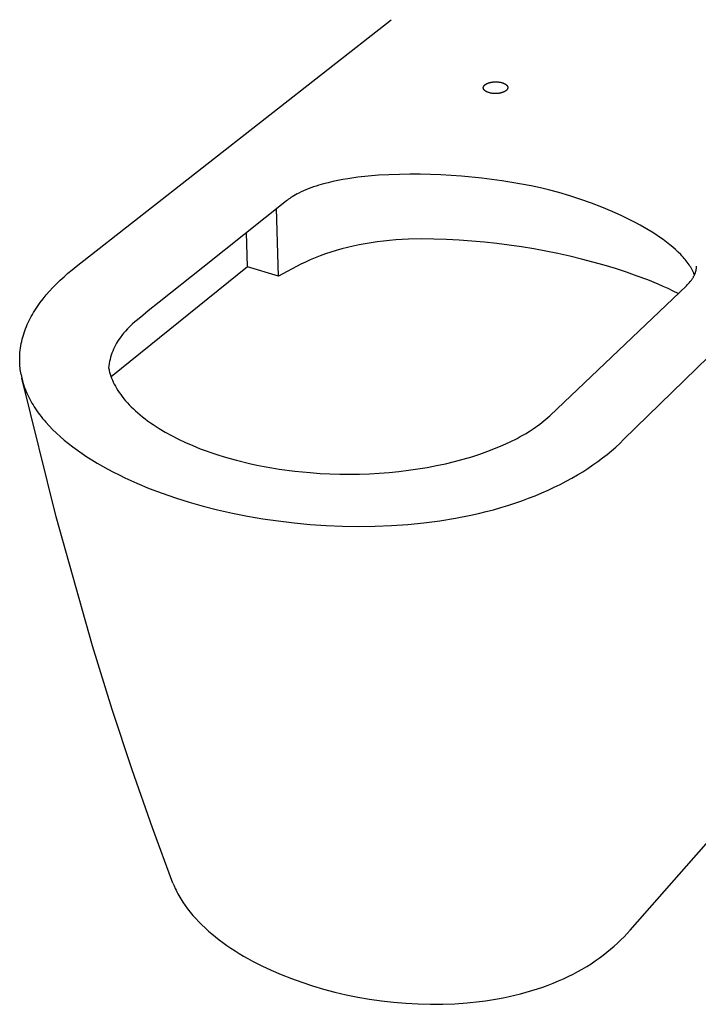
# Model space of a CAD drawing. Units: millimetres. Extents: x -657 to 657, y -880 to 880.
# Drawn here: x -604 to -203, y -880 to -299 of the extents above; entities that cross this region are included whole.
import ezdxf

# ---------------------------------------------------------------- set-up
doc = ezdxf.new("R2010")
doc.units = ezdxf.units.MM
doc.layers.add('Default', color=7, linetype='Continuous', true_color=0x000000)

msp = doc.modelspace()

# ---------------------------------------------------------------- linework, layer by layer
at = {"layer": 'Default', "color": 7, "true_color": 0xffffff}
for p, q in [((-570.78, -444.63), (-384.81, -298.88)), ((-570.78, -444.63), (-384.81, -298.88)), ((-247.45, -546.9), (-80.82, -383.85)), ((-575.68, -448.65), (-573.26, -446.63)), ((-575.68, -448.65), (-573.26, -446.63)), ((-573.26, -446.63), (-570.78, -444.63)), ((-573.26, -446.63), (-570.78, -444.63)), ((-582.47, -454.91), (-580.29, -452.8)), ((-582.47, -454.91), (-580.29, -452.8)), ((-580.29, -452.8), (-578.02, -450.71)), ((-580.29, -452.8), (-578.02, -450.71)), ((-578.02, -450.71), (-575.68, -448.65)), ((-578.02, -450.71), (-575.68, -448.65)), ((-588.52, -461.44), (-586.59, -459.23)), ((-588.52, -461.44), (-586.59, -459.23)), ((-586.59, -459.23), (-584.58, -457.06)), ((-586.59, -459.23), (-584.58, -457.06)), ((-584.58, -457.06), (-582.47, -454.91)), ((-584.58, -457.06), (-582.47, -454.91)), ((-592.08, -465.95), (-590.35, -463.68)), ((-592.08, -465.95), (-590.35, -463.68)), ((-590.35, -463.68), (-588.52, -461.44)), ((-590.35, -463.68), (-588.52, -461.44)), ((-595.97, -471.75), (-595.25, -470.58)), ((-595.97, -471.75), (-595.25, -470.58)), ((-595.25, -470.58), (-594.49, -469.41)), ((-595.25, -470.58), (-594.49, -469.41)), ((-594.49, -469.41), (-593.72, -468.25)), ((-594.49, -469.41), (-593.72, -468.25)), ((-593.72, -468.25), (-592.91, -467.09)), ((-593.72, -468.25), (-592.91, -467.09)), ((-592.91, -467.09), (-592.08, -465.95)), ((-592.91, -467.09), (-592.08, -465.95)), ((-599.17, -477.73), (-598.59, -476.52)), ((-599.17, -477.73), (-598.59, -476.52)), ((-598.59, -476.52), (-597.98, -475.32)), ((-598.59, -476.52), (-597.98, -475.32)), ((-597.98, -475.32), (-597.34, -474.12)), ((-597.98, -475.32), (-597.34, -474.12)), ((-597.34, -474.12), (-596.67, -472.93)), ((-597.34, -474.12), (-596.67, -472.93)), ((-596.67, -472.93), (-595.97, -471.75)), ((-596.67, -472.93), (-595.97, -471.75)), ((-601.63, -483.88), (-601.2, -482.64)), ((-601.63, -483.88), (-601.2, -482.64)), ((-601.2, -482.64), (-600.73, -481.4)), ((-601.2, -482.64), (-600.73, -481.4)), ((-600.73, -481.4), (-600.24, -480.17)), ((-600.73, -481.4), (-600.24, -480.17)), ((-600.24, -480.17), (-599.72, -478.95)), ((-600.24, -480.17), (-599.72, -478.95)), ((-599.72, -478.95), (-599.17, -477.73)), ((-599.72, -478.95), (-599.17, -477.73)), ((-603.02, -488.94), (-602.72, -487.66)), ((-603.02, -488.94), (-602.72, -487.66)), ((-602.72, -487.66), (-602.39, -486.4)), ((-602.72, -487.66), (-602.39, -486.4)), ((-602.39, -486.4), (-602.02, -485.14)), ((-602.39, -486.4), (-602.02, -485.14)), ((-602.02, -485.14), (-601.63, -483.88)), ((-602.02, -485.14), (-601.63, -483.88)), ((-604.02, -495.41), (-603.89, -494.1)), ((-604.02, -495.41), (-603.89, -494.1)), ((-603.89, -494.1), (-603.73, -492.8)), ((-603.89, -494.1), (-603.73, -492.8)), ((-603.73, -492.8), (-603.53, -491.51)), ((-603.73, -492.8), (-603.53, -491.51)), ((-603.53, -491.51), (-603.29, -490.22)), ((-603.53, -491.51), (-603.29, -490.22)), ((-603.29, -490.22), (-603.02, -488.94)), ((-603.29, -490.22), (-603.02, -488.94)), ((-604.2, -499.36), (-604.18, -498.04)), ((-604.2, -499.36), (-604.18, -498.04)), ((-604.19, -500.69), (-604.2, -499.36)), ((-604.19, -500.69), (-604.2, -499.36)), ((-604.18, -498.04), (-604.12, -496.72)), ((-604.18, -498.04), (-604.12, -496.72)), ((-604.12, -496.72), (-604.02, -495.41)), ((-604.12, -496.72), (-604.02, -495.41)), ((-604.16, -501.65), (-604.19, -500.69)), ((-604.16, -501.65), (-604.19, -500.69)), ((-604.1, -502.62), (-604.16, -501.65)), ((-604.1, -502.62), (-604.16, -501.65)), ((-604.03, -503.59), (-604.1, -502.62)), ((-604.03, -503.59), (-604.1, -502.62)), ((-603.94, -504.56), (-604.03, -503.59)), ((-603.94, -504.56), (-604.03, -503.59)), ((-603.83, -505.54), (-603.94, -504.56)), ((-603.83, -505.54), (-603.94, -504.56)), ((-603.7, -506.51), (-603.83, -505.54)), ((-603.7, -506.51), (-603.83, -505.54)), ((-603.55, -507.5), (-603.7, -506.51)), ((-603.55, -507.5), (-603.7, -506.51)), ((-603.38, -508.48), (-603.55, -507.5)), ((-603.38, -508.48), (-603.55, -507.5)), ((-603.38, -508.48), (-602.94, -510.65)), ((-603.38, -508.48), (-602.94, -510.65)), ((-582.69, -592.53), (-602.94, -510.65)), ((-582.69, -592.53), (-602.94, -510.65)), ((-561.23, -668.79), (-582.69, -592.53)), ((-561.23, -668.79), (-582.69, -592.53)), ((-243.62, -836.7), (-64.76, -633.02)), ((-243.62, -836.7), (-64.76, -633.02)), ((-549.61, -706.25), (-561.23, -668.79)), ((-549.61, -706.25), (-561.23, -668.79)), ((-537.79, -742.02), (-549.61, -706.25)), ((-537.79, -742.02), (-549.61, -706.25)), ((-525.79, -776.19), (-537.79, -742.02)), ((-525.79, -776.19), (-537.79, -742.02)), ((-513.66, -808.83), (-525.79, -776.19)), ((-513.66, -808.83), (-525.79, -776.19)), ((-513.66, -808.83), (-513.02, -810.44)), ((-513.66, -808.83), (-513.02, -810.44)), ((-513.02, -810.44), (-512.31, -812.05)), ((-513.02, -810.44), (-512.31, -812.05)), ((-512.31, -812.05), (-511.83, -813.08)), ((-512.31, -812.05), (-511.83, -813.08)), ((-511.83, -813.08), (-511.32, -814.1)), ((-511.83, -813.08), (-511.32, -814.1)), ((-511.32, -814.1), (-510.79, -815.13)), ((-511.32, -814.1), (-510.79, -815.13)), ((-510.79, -815.13), (-510.24, -816.14)), ((-510.79, -815.13), (-510.24, -816.14)), ((-510.24, -816.14), (-509.66, -817.16)), ((-510.24, -816.14), (-509.66, -817.16)), ((-509.66, -817.16), (-509.06, -818.16)), ((-509.66, -817.16), (-509.06, -818.16)), ((-509.06, -818.16), (-508.44, -819.17)), ((-509.06, -818.16), (-508.44, -819.17)), ((-508.44, -819.17), (-507.8, -820.17)), ((-508.44, -819.17), (-507.8, -820.17)), ((-507.8, -820.17), (-506.45, -822.15)), ((-507.8, -820.17), (-506.45, -822.15)), ((-506.45, -822.15), (-505.01, -824.11)), ((-506.45, -822.15), (-505.01, -824.11)), ((-505.01, -824.11), (-503.49, -826.05)), ((-505.01, -824.11), (-503.49, -826.05)), ((-503.49, -826.05), (-501.89, -827.97)), ((-503.49, -826.05), (-501.89, -827.97)), ((-501.89, -827.97), (-500.21, -829.86)), ((-501.89, -827.97), (-500.21, -829.86)), ((-500.21, -829.86), (-498.45, -831.72)), ((-500.21, -829.86), (-498.45, -831.72)), ((-498.45, -831.72), (-496.62, -833.57)), ((-498.45, -831.72), (-496.62, -833.57)), ((-496.62, -833.57), (-494.71, -835.38)), ((-496.62, -833.57), (-494.71, -835.38)), ((-494.71, -835.38), (-492.73, -837.17)), ((-494.71, -835.38), (-492.73, -837.17)), ((-492.73, -837.17), (-490.68, -838.93)), ((-492.73, -837.17), (-490.68, -838.93)), ((-245.36, -838.63), (-243.62, -836.7)), ((-245.36, -838.63), (-243.62, -836.7)), ((-490.68, -838.93), (-488.56, -840.66)), ((-490.68, -838.93), (-488.56, -840.66)), ((-488.56, -840.66), (-486.38, -842.36)), ((-488.56, -840.66), (-486.38, -842.36)), ((-486.38, -842.36), (-484.13, -844.04)), ((-486.38, -842.36), (-484.13, -844.04)), ((-251.01, -844.29), (-249.05, -842.43)), ((-251.01, -844.29), (-249.05, -842.43)), ((-249.05, -842.43), (-247.17, -840.54)), ((-249.05, -842.43), (-247.17, -840.54)), ((-247.17, -840.54), (-245.36, -838.63)), ((-247.17, -840.54), (-245.36, -838.63)), ((-484.13, -844.04), (-481.81, -845.68)), ((-484.13, -844.04), (-481.81, -845.68)), ((-481.81, -845.68), (-479.44, -847.29)), ((-481.81, -845.68), (-479.44, -847.29)), ((-479.44, -847.29), (-477.01, -848.87)), ((-479.44, -847.29), (-477.01, -848.87)), ((-477.01, -848.87), (-474.52, -850.42)), ((-477.01, -848.87), (-474.52, -850.42)), ((-257.3, -849.71), (-255.13, -847.93)), ((-257.3, -849.71), (-255.13, -847.93)), ((-255.13, -847.93), (-253.03, -846.12)), ((-255.13, -847.93), (-253.03, -846.12)), ((-253.03, -846.12), (-251.01, -844.29)), ((-253.03, -846.12), (-251.01, -844.29)), ((-474.52, -850.42), (-471.97, -851.94)), ((-474.52, -850.42), (-471.97, -851.94)), ((-471.97, -851.94), (-469.37, -853.43)), ((-471.97, -851.94), (-469.37, -853.43)), ((-469.37, -853.43), (-466.71, -854.88)), ((-469.37, -853.43), (-466.71, -854.88)), ((-466.71, -854.88), (-461.25, -857.68)), ((-466.71, -854.88), (-461.25, -857.68)), ((-266.74, -856.48), (-264.27, -854.84)), ((-266.74, -856.48), (-264.27, -854.84)), ((-264.27, -854.84), (-261.87, -853.17)), ((-264.27, -854.84), (-261.87, -853.17)), ((-261.87, -853.17), (-259.55, -851.46)), ((-261.87, -853.17), (-259.55, -851.46)), ((-259.55, -851.46), (-257.3, -849.71)), ((-259.55, -851.46), (-257.3, -849.71)), ((-461.25, -857.68), (-455.58, -860.35)), ((-461.25, -857.68), (-455.58, -860.35)), ((-455.58, -860.35), (-449.73, -862.88)), ((-455.58, -860.35), (-449.73, -862.88)), ((-274.58, -861.13), (-271.89, -859.62)), ((-274.58, -861.13), (-271.89, -859.62)), ((-271.89, -859.62), (-269.28, -858.07)), ((-271.89, -859.62), (-269.28, -858.07)), ((-269.28, -858.07), (-266.74, -856.48)), ((-269.28, -858.07), (-266.74, -856.48)), ((-449.73, -862.88), (-443.71, -865.25)), ((-449.73, -862.88), (-443.71, -865.25)), ((-443.71, -865.25), (-437.52, -867.48)), ((-443.71, -865.25), (-437.52, -867.48)), ((-286, -866.68), (-283.04, -865.37)), ((-286, -866.68), (-283.04, -865.37)), ((-283.04, -865.37), (-280.15, -864.01)), ((-283.04, -865.37), (-280.15, -864.01)), ((-280.15, -864.01), (-277.33, -862.59)), ((-280.15, -864.01), (-277.33, -862.59)), ((-277.33, -862.59), (-274.58, -861.13)), ((-277.33, -862.59), (-274.58, -861.13)), ((-437.52, -867.48), (-431.18, -869.55)), ((-437.52, -867.48), (-431.18, -869.55)), ((-431.18, -869.55), (-424.69, -871.46)), ((-431.18, -869.55), (-424.69, -871.46)), ((-424.69, -871.46), (-418.07, -873.21)), ((-424.69, -871.46), (-418.07, -873.21)), ((-301.66, -872.4), (-298.42, -871.37)), ((-301.66, -872.4), (-298.42, -871.37)), ((-298.42, -871.37), (-295.23, -870.28)), ((-298.42, -871.37), (-295.23, -870.28)), ((-295.23, -870.28), (-292.09, -869.14)), ((-295.23, -870.28), (-292.09, -869.14)), ((-292.09, -869.14), (-289.02, -867.93)), ((-292.09, -869.14), (-289.02, -867.93)), ((-289.02, -867.93), (-286, -866.68)), ((-289.02, -867.93), (-286, -866.68)), ((-418.07, -873.21), (-411.32, -874.79)), ((-418.07, -873.21), (-411.32, -874.79)), ((-411.32, -874.79), (-404.46, -876.18)), ((-411.32, -874.79), (-404.46, -876.18)), ((-404.46, -876.18), (-397.5, -877.4)), ((-404.46, -876.18), (-397.5, -877.4)), ((-397.5, -877.4), (-390.45, -878.42)), ((-397.5, -877.4), (-390.45, -878.42)), ((-329.09, -878.41), (-325.54, -877.88)), ((-329.09, -878.41), (-325.54, -877.88)), ((-325.54, -877.88), (-322.03, -877.28)), ((-325.54, -877.88), (-322.03, -877.28)), ((-322.03, -877.28), (-318.54, -876.62)), ((-322.03, -877.28), (-318.54, -876.62)), ((-318.54, -876.62), (-315.09, -875.9)), ((-318.54, -876.62), (-315.09, -875.9)), ((-315.09, -875.9), (-311.67, -875.12)), ((-315.09, -875.9), (-311.67, -875.12)), ((-311.67, -875.12), (-308.29, -874.27)), ((-311.67, -875.12), (-308.29, -874.27)), ((-308.29, -874.27), (-304.95, -873.36)), ((-308.29, -874.27), (-304.95, -873.36)), ((-304.95, -873.36), (-301.66, -872.4)), ((-304.95, -873.36), (-301.66, -872.4)), ((-390.45, -878.42), (-383.32, -879.24)), ((-390.45, -878.42), (-383.32, -879.24)), ((-383.32, -879.24), (-376.13, -879.86)), ((-383.32, -879.24), (-376.13, -879.86)), ((-376.13, -879.86), (-368.89, -880.27)), ((-376.13, -879.86), (-368.89, -880.27)), ((-368.89, -880.27), (-361.63, -880.46)), ((-368.89, -880.27), (-361.63, -880.46)), ((-361.63, -880.46), (-354.35, -880.42)), ((-361.63, -880.46), (-354.35, -880.42)), ((-354.35, -880.42), (-347.08, -880.15)), ((-354.35, -880.42), (-347.08, -880.15)), ((-347.08, -880.15), (-339.84, -879.64)), ((-347.08, -880.15), (-339.84, -879.64)), ((-339.84, -879.64), (-332.65, -878.88)), ((-339.84, -879.64), (-332.65, -878.88)), ((-332.65, -878.88), (-329.09, -878.41)), ((-332.65, -878.88), (-329.09, -878.41))]:
    msp.add_line(p, q, dxfattribs=at)
at = {"layer": 'Default', "color": 7, "lineweight": -3, "true_color": 0xffffff}
for p, q in [((-329.36, -337.33), (-329.27, -337.26)), ((-329.27, -337.26), (-329.18, -337.19)), ((-329.18, -337.19), (-329.08, -337.11)), ((-329.08, -337.11), (-328.97, -337.04)), ((-328.97, -337.04), (-328.87, -336.98)), ((-328.87, -336.98), (-328.76, -336.91)), ((-328.76, -336.91), (-328.65, -336.84)), ((-328.65, -336.84), (-328.53, -336.78)), ((-328.53, -336.78), (-328.41, -336.71)), ((-328.41, -336.71), (-328.29, -336.65)), ((-328.29, -336.65), (-328.17, -336.59)), ((-328.17, -336.59), (-328.04, -336.53)), ((-328.04, -336.53), (-327.91, -336.47)), ((-327.91, -336.47), (-327.77, -336.42)), ((-327.77, -336.42), (-327.5, -336.31)), ((-327.5, -336.31), (-327.22, -336.21)), ((-327.22, -336.21), (-326.92, -336.12)), ((-326.92, -336.12), (-326.62, -336.03)), ((-326.62, -336.03), (-326.3, -335.95)), ((-326.3, -335.95), (-325.98, -335.88)), ((-325.98, -335.88), (-325.65, -335.81)), ((-325.65, -335.81), (-325.32, -335.75)), ((-325.32, -335.75), (-324.97, -335.7)), ((-324.97, -335.7), (-324.63, -335.66)), ((-324.63, -335.66), (-324.28, -335.63)), ((-324.28, -335.63), (-323.93, -335.6)), ((-323.93, -335.6), (-323.57, -335.59)), ((-323.57, -335.59), (-323.22, -335.58)), ((-323.22, -335.58), (-322.87, -335.58)), ((-322.87, -335.58), (-322.52, -335.59)), ((-322.52, -335.59), (-322.17, -335.6)), ((-322.17, -335.6), (-321.82, -335.63)), ((-321.82, -335.63), (-321.48, -335.66)), ((-321.48, -335.66), (-321.14, -335.7)), ((-321.14, -335.7), (-320.8, -335.75)), ((-320.8, -335.75), (-320.47, -335.8)), ((-320.47, -335.8), (-320.15, -335.87)), ((-320.15, -335.87), (-319.83, -335.94)), ((-319.83, -335.94), (-319.51, -336.02)), ((-319.51, -336.02), (-319.21, -336.11)), ((-319.21, -336.11), (-318.91, -336.21)), ((-318.91, -336.21), (-318.63, -336.31)), ((-318.63, -336.31), (-318.36, -336.41)), ((-318.36, -336.41), (-318.23, -336.47)), ((-318.23, -336.47), (-318.1, -336.53)), ((-318.1, -336.53), (-317.98, -336.59)), ((-317.98, -336.59), (-317.86, -336.65)), ((-317.86, -336.65), (-317.74, -336.71)), ((-317.74, -336.71), (-317.62, -336.77)), ((-317.62, -336.77), (-317.51, -336.84)), ((-317.51, -336.84), (-317.4, -336.9)), ((-317.4, -336.9), (-317.3, -336.97)), ((-317.3, -336.97), (-317.2, -337.04)), ((-317.2, -337.04), (-317.1, -337.11)), ((-317.1, -337.11), (-317, -337.18)), ((-317, -337.18), (-316.91, -337.25)), ((-316.91, -337.25), (-316.82, -337.32)), ((-330.35, -338.98), (-330.34, -338.92)), ((-330.35, -339.04), (-330.35, -338.98)), ((-330.35, -339.09), (-330.35, -339.04)), ((-330.35, -339.15), (-330.35, -339.09)), ((-330.35, -339.2), (-330.35, -339.15)), ((-330.34, -339.26), (-330.35, -339.2)), ((-330.34, -338.87), (-330.33, -338.81)), ((-330.34, -338.92), (-330.34, -338.87)), ((-330.34, -339.31), (-330.34, -339.26)), ((-330.33, -339.37), (-330.34, -339.31)), ((-330.33, -338.81), (-330.32, -338.75)), ((-330.32, -339.42), (-330.33, -339.37)), ((-330.32, -338.75), (-330.3, -338.69)), ((-330.3, -339.48), (-330.32, -339.42)), ((-330.3, -338.69), (-330.29, -338.64)), ((-330.29, -339.53), (-330.3, -339.48)), ((-330.29, -338.64), (-330.27, -338.58)), ((-330.28, -339.59), (-330.29, -339.53)), ((-330.26, -339.64), (-330.28, -339.59)), ((-330.27, -338.58), (-330.25, -338.52)), ((-330.24, -339.7), (-330.26, -339.64)), ((-330.25, -338.52), (-330.23, -338.47)), ((-330.22, -339.75), (-330.24, -339.7)), ((-330.23, -338.47), (-330.21, -338.41)), ((-330.19, -339.8), (-330.22, -339.75)), ((-330.21, -338.41), (-330.19, -338.36)), ((-330.19, -338.36), (-330.16, -338.3)), ((-330.17, -339.86), (-330.19, -339.8)), ((-330.14, -339.91), (-330.17, -339.86)), ((-330.16, -338.3), (-330.13, -338.24)), ((-330.11, -339.97), (-330.14, -339.91)), ((-330.13, -338.24), (-330.1, -338.19)), ((-330.09, -340.01), (-330.11, -339.97)), ((-330.1, -338.19), (-330.07, -338.13)), ((-330.07, -340.05), (-330.09, -340.01)), ((-330.07, -338.13), (-330.04, -338.08)), ((-330.04, -340.09), (-330.07, -340.05)), ((-330.04, -338.08), (-330, -338.02)), ((-330.02, -340.13), (-330.04, -340.09)), ((-329.99, -340.17), (-330.02, -340.13)), ((-330, -338.02), (-329.96, -337.97)), ((-329.96, -340.21), (-329.99, -340.17)), ((-329.96, -337.97), (-329.92, -337.91)), ((-329.93, -340.25), (-329.96, -340.21)), ((-329.9, -340.29), (-329.93, -340.25)), ((-329.92, -337.91), (-329.88, -337.86)), ((-329.87, -340.33), (-329.9, -340.29)), ((-329.88, -337.86), (-329.84, -337.8)), ((-329.84, -340.37), (-329.87, -340.33)), ((-329.84, -337.8), (-329.79, -337.75)), ((-329.77, -340.45), (-329.84, -340.37)), ((-329.79, -337.75), (-329.75, -337.7)), ((-329.7, -340.53), (-329.77, -340.45)), ((-329.75, -337.7), (-329.7, -337.64)), ((-329.7, -337.64), (-329.65, -337.59)), ((-329.62, -340.6), (-329.7, -340.53)), ((-329.65, -337.59), (-329.59, -337.54)), ((-329.54, -340.68), (-329.62, -340.6)), ((-329.59, -337.54), (-329.54, -337.49)), ((-329.54, -337.49), (-329.48, -337.44)), ((-329.46, -340.75), (-329.54, -340.68)), ((-329.48, -337.44), (-329.42, -337.38)), ((-329.37, -340.83), (-329.46, -340.75)), ((-329.42, -337.38), (-329.36, -337.33)), ((-329.28, -340.9), (-329.37, -340.83)), ((-329.19, -340.97), (-329.28, -340.9)), ((-329.09, -341.04), (-329.19, -340.97)), ((-328.99, -341.11), (-329.09, -341.04)), ((-328.88, -341.18), (-328.99, -341.11)), ((-328.77, -341.24), (-328.88, -341.18)), ((-328.66, -341.31), (-328.77, -341.24)), ((-328.55, -341.37), (-328.66, -341.31)), ((-328.43, -341.43), (-328.55, -341.37)), ((-328.31, -341.49), (-328.43, -341.43)), ((-328.18, -341.55), (-328.31, -341.49)), ((-328.05, -341.61), (-328.18, -341.55)), ((-327.92, -341.67), (-328.05, -341.61)), ((-327.65, -341.78), (-327.92, -341.67)), ((-327.37, -341.88), (-327.65, -341.78)), ((-327.07, -341.97), (-327.37, -341.88)), ((-326.77, -342.06), (-327.07, -341.97)), ((-326.46, -342.14), (-326.77, -342.06)), ((-326.13, -342.22), (-326.46, -342.14)), ((-325.81, -342.28), (-326.13, -342.22)), ((-325.47, -342.34), (-325.81, -342.28)), ((-325.14, -342.39), (-325.47, -342.34)), ((-324.8, -342.43), (-325.14, -342.39)), ((-324.45, -342.46), (-324.8, -342.43)), ((-324.1, -342.49), (-324.45, -342.46)), ((-323.75, -342.5), (-324.1, -342.49)), ((-323.4, -342.51), (-323.75, -342.5)), ((-323.04, -342.51), (-323.4, -342.51)), ((-322.69, -342.5), (-323.04, -342.51)), ((-322.34, -342.48), (-322.69, -342.5)), ((-321.98, -342.46), (-322.34, -342.48)), ((-321.63, -342.43), (-321.98, -342.46)), ((-321.28, -342.38), (-321.63, -342.43)), ((-320.94, -342.33), (-321.28, -342.38)), ((-320.6, -342.27), (-320.94, -342.33)), ((-320.27, -342.21), (-320.6, -342.27)), ((-319.95, -342.14), (-320.27, -342.21)), ((-319.64, -342.05), (-319.95, -342.14)), ((-319.33, -341.97), (-319.64, -342.05)), ((-319.04, -341.87), (-319.33, -341.97)), ((-318.75, -341.77), (-319.04, -341.87)), ((-318.48, -341.66), (-318.75, -341.77)), ((-318.34, -341.61), (-318.48, -341.66)), ((-318.21, -341.55), (-318.34, -341.61)), ((-318.09, -341.49), (-318.21, -341.55)), ((-317.96, -341.43), (-318.09, -341.49)), ((-317.84, -341.37), (-317.96, -341.43)), ((-317.72, -341.3), (-317.84, -341.37)), ((-317.6, -341.24), (-317.72, -341.3)), ((-317.49, -341.17), (-317.6, -341.24)), ((-317.38, -341.1), (-317.49, -341.17)), ((-317.28, -341.03), (-317.38, -341.1)), ((-317.18, -340.96), (-317.28, -341.03)), ((-317.08, -340.89), (-317.18, -340.96)), ((-316.98, -340.82), (-317.08, -340.89)), ((-316.89, -340.74), (-316.98, -340.82)), ((-316.83, -340.7), (-316.89, -340.74)), ((-316.76, -340.65), (-316.83, -340.7)), ((-316.82, -337.32), (-316.74, -337.4)), ((-316.7, -340.59), (-316.76, -340.65)), ((-316.74, -337.4), (-316.66, -337.47)), ((-316.64, -340.54), (-316.7, -340.59)), ((-316.66, -337.47), (-316.58, -337.55)), ((-316.59, -340.49), (-316.64, -340.54)), ((-316.53, -340.43), (-316.59, -340.49)), ((-316.58, -337.55), (-316.51, -337.62)), ((-316.48, -340.37), (-316.53, -340.43)), ((-316.51, -337.62), (-316.44, -337.7)), ((-316.43, -340.31), (-316.48, -340.37)), ((-316.44, -337.7), (-316.41, -337.74)), ((-316.38, -340.25), (-316.43, -340.31)), ((-316.41, -337.74), (-316.38, -337.78)), ((-316.38, -337.78), (-316.35, -337.82)), ((-316.33, -340.18), (-316.38, -340.25)), ((-316.35, -337.82), (-316.32, -337.86)), ((-316.29, -340.12), (-316.33, -340.18)), ((-316.32, -337.86), (-316.29, -337.9)), ((-316.29, -337.9), (-316.26, -337.94)), ((-316.25, -340.05), (-316.29, -340.12)), ((-316.26, -337.94), (-316.24, -337.98)), ((-316.21, -339.98), (-316.25, -340.05)), ((-316.24, -337.98), (-316.21, -338.02)), ((-316.21, -338.02), (-316.18, -338.07)), ((-316.17, -339.91), (-316.21, -339.98)), ((-316.18, -338.07), (-316.16, -338.11)), ((-316.13, -339.84), (-316.17, -339.91)), ((-316.16, -338.11), (-316.13, -338.16)), ((-316.13, -338.16), (-316.1, -338.22)), ((-316.1, -339.77), (-316.13, -339.84)), ((-316.1, -338.22), (-316.08, -338.27)), ((-316.07, -339.69), (-316.1, -339.77)), ((-316.08, -338.27), (-316.05, -338.33)), ((-316.04, -339.62), (-316.07, -339.69)), ((-316.05, -338.33), (-316.03, -338.38)), ((-316.02, -339.54), (-316.04, -339.62)), ((-316.03, -338.38), (-316.01, -338.44)), ((-316, -339.47), (-316.02, -339.54)), ((-316.01, -338.44), (-315.99, -338.49)), ((-315.98, -339.39), (-316, -339.47)), ((-315.99, -338.49), (-315.98, -338.55)), ((-315.98, -338.55), (-315.96, -338.61)), ((-315.96, -339.31), (-315.98, -339.39)), ((-315.96, -338.61), (-315.95, -338.66)), ((-315.94, -339.23), (-315.96, -339.31)), ((-315.95, -338.66), (-315.94, -338.72)), ((-315.94, -338.72), (-315.93, -338.77)), ((-315.93, -339.16), (-315.94, -339.23)), ((-315.93, -338.77), (-315.93, -338.83)), ((-315.93, -338.83), (-315.92, -338.89)), ((-315.92, -339.08), (-315.93, -339.16)), ((-315.92, -338.89), (-315.92, -338.94)), ((-315.92, -338.94), (-315.92, -339)), ((-315.92, -339), (-315.92, -339.08)), ((-421.98, -395.15), (-424.74, -395.87)), ((-419.16, -394.49), (-421.98, -395.15)), ((-416.28, -393.88), (-419.16, -394.49)), ((-413.37, -393.33), (-416.28, -393.88)), ((-410.41, -392.83), (-413.37, -393.33)), ((-404.44, -391.98), (-410.41, -392.83)), ((-398.38, -391.3), (-404.44, -391.98)), ((-392.26, -390.8), (-398.38, -391.3)), ((-386.08, -390.44), (-392.26, -390.8)), ((-379.88, -390.22), (-386.08, -390.44)), ((-373.75, -390.13), (-379.88, -390.22)), ((-367.61, -390.17), (-373.75, -390.13)), ((-355.39, -390.56), (-367.61, -390.17)), ((-343.22, -391.36), (-355.39, -390.56)), ((-331.17, -392.54), (-343.22, -391.36)), ((-319.35, -394.08), (-331.17, -392.54)), ((-313.52, -394.99), (-319.35, -394.08)), ((-307.76, -396), (-313.52, -394.99)), ((-439.3, -401.26), (-440.35, -401.8)), ((-437.97, -400.61), (-439.3, -401.26)), ((-436.6, -399.98), (-437.97, -400.61)), ((-435.18, -399.38), (-436.6, -399.98)), ((-433.71, -398.79), (-435.18, -399.38)), ((-432.2, -398.22), (-433.71, -398.79)), ((-430.64, -397.67), (-432.2, -398.22)), ((-429.06, -397.14), (-430.64, -397.67)), ((-427.43, -396.64), (-429.06, -397.14)), ((-424.74, -395.87), (-427.43, -396.64)), ((-302.13, -397.09), (-307.76, -396)), ((-296.58, -398.29), (-302.13, -397.09)), ((-291.13, -399.6), (-296.58, -398.29)), ((-285.8, -401.02), (-291.13, -399.6)), ((-279.2, -402.98), (-285.8, -401.02)), ((-446.63, -405.86), (-496.12, -445.27)), ((-446.03, -405.39), (-446.63, -405.86)), ((-445.38, -404.91), (-446.03, -405.39)), ((-444.71, -404.43), (-445.38, -404.91)), ((-444.01, -403.96), (-444.71, -404.43)), ((-443.28, -403.49), (-444.01, -403.96)), ((-442.34, -402.92), (-443.28, -403.49)), ((-441.36, -402.36), (-442.34, -402.92)), ((-440.35, -401.8), (-441.36, -402.36)), ((-272.74, -405.07), (-279.2, -402.98)), ((-266.43, -407.29), (-272.74, -405.07)), ((-451.26, -450.29), (-452.43, -410.47)), ((-260.29, -409.63), (-266.43, -407.29)), ((-254.33, -412.09), (-260.29, -409.63)), ((-248.57, -414.68), (-254.33, -412.09)), ((-243.03, -417.39), (-248.57, -414.68)), ((-240.34, -418.78), (-243.03, -417.39)), ((-237.71, -420.21), (-240.34, -418.78)), ((-235.3, -421.57), (-237.71, -420.21)), ((-232.94, -422.96), (-235.3, -421.57)), ((-230.64, -424.37), (-232.94, -422.96)), ((-228.41, -425.81), (-230.64, -424.37)), ((-469.56, -444.79), (-470.23, -424.65)), ((-393.04, -430.14), (-396.65, -430.66)), ((-389.4, -429.68), (-393.04, -430.14)), ((-385.72, -429.29), (-389.4, -429.68)), ((-382.02, -428.98), (-385.72, -429.29)), ((-378.3, -428.73), (-382.02, -428.98)), ((-374.57, -428.56), (-378.3, -428.73)), ((-367.07, -428.41), (-374.57, -428.56)), ((-359.56, -428.48), (-367.07, -428.41)), ((-352.05, -428.71), (-359.56, -428.48)), ((-344.57, -429.1), (-352.05, -428.71)), ((-337.12, -429.63), (-344.57, -429.1)), ((-329.7, -430.3), (-337.12, -429.63)), ((-322.33, -431.11), (-329.7, -430.3)), ((-226.24, -427.27), (-228.41, -425.81)), ((-224.15, -428.75), (-226.24, -427.27)), ((-222.13, -430.26), (-224.15, -428.75)), ((-220.19, -431.78), (-222.13, -430.26)), ((-417.27, -435.21), (-420.5, -436.19)), ((-413.97, -434.29), (-417.27, -435.21)), ((-410.62, -433.43), (-413.97, -434.29)), ((-407.2, -432.64), (-410.62, -433.43)), ((-403.73, -431.91), (-407.2, -432.64)), ((-400.21, -431.25), (-403.73, -431.91)), ((-396.65, -430.66), (-400.21, -431.25)), ((-315, -432.05), (-322.33, -431.11)), ((-307.73, -433.12), (-315, -432.05)), ((-300.52, -434.31), (-307.73, -433.12)), ((-293.38, -435.62), (-300.52, -434.31)), ((-286.31, -437.04), (-293.38, -435.62)), ((-218.46, -433.22), (-220.19, -431.78)), ((-216.81, -434.67), (-218.46, -433.22)), ((-215.25, -436.14), (-216.81, -434.67)), ((-213.77, -437.61), (-215.25, -436.14)), ((-432.58, -440.74), (-435.38, -442.02)), ((-429.7, -439.51), (-432.58, -440.74)), ((-426.72, -438.34), (-429.7, -439.51)), ((-423.65, -437.23), (-426.72, -438.34)), ((-420.5, -436.19), (-423.65, -437.23)), ((-279.32, -438.59), (-286.31, -437.04)), ((-272.41, -440.24), (-279.32, -438.59)), ((-265.59, -442.02), (-272.41, -440.24)), ((-213.07, -438.36), (-213.77, -437.61)), ((-212.39, -439.1), (-213.07, -438.36)), ((-211.73, -439.85), (-212.39, -439.1)), ((-211.1, -440.59), (-211.73, -439.85)), ((-210.5, -441.34), (-211.1, -440.59)), ((-209.92, -442.09), (-210.5, -441.34)), ((-469.56, -444.79), (-550.22, -509.81)), ((-496.12, -445.27), (-521.8, -465.72)), ((-451.26, -450.29), (-469.56, -444.79)), ((-438.1, -443.35), (-451.26, -450.29)), ((-435.38, -442.02), (-438.1, -443.35)), ((-258.88, -443.91), (-265.59, -442.02)), ((-252.27, -445.91), (-258.88, -443.91)), ((-245.78, -448.03), (-252.27, -445.91)), ((-209.37, -442.84), (-209.92, -442.09)), ((-208.85, -443.59), (-209.37, -442.84)), ((-208.33, -444.37), (-208.85, -443.59)), ((-207.84, -445.15), (-208.33, -444.37)), ((-207.39, -445.92), (-207.84, -445.15)), ((-206.98, -446.68), (-207.39, -445.92)), ((-206.59, -447.44), (-206.98, -446.68)), ((-206.25, -448.2), (-206.59, -447.44)), ((-205.01, -448.09), (-204.93, -447.82)), ((-204.93, -447.82), (-204.85, -447.55)), ((-204.85, -447.55), (-204.78, -447.28)), ((-204.78, -447.28), (-204.71, -447.02)), ((-204.71, -447.02), (-204.65, -446.75)), ((-204.65, -446.75), (-204.6, -446.48)), ((-204.6, -446.48), (-204.55, -446.2)), ((-204.55, -446.2), (-204.51, -445.92)), ((-204.51, -445.92), (-204.47, -445.64)), ((-204.47, -445.64), (-204.44, -445.35)), ((-204.44, -445.35), (-204.42, -445.07)), ((-204.42, -445.07), (-204.4, -444.79)), ((-204.4, -444.79), (-204.39, -444.51)), ((-239.42, -450.27), (-245.78, -448.03)), ((-233.2, -452.63), (-239.42, -450.27)), ((-227.13, -455.1), (-233.2, -452.63)), ((-208.64, -454.15), (-208.13, -453.54)), ((-208.13, -453.54), (-207.65, -452.94)), ((-207.65, -452.94), (-207.43, -452.64)), ((-207.43, -452.64), (-207.21, -452.34)), ((-207.21, -452.34), (-207.01, -452.05)), ((-207.01, -452.05), (-206.81, -451.75)), ((-206.81, -451.75), (-206.62, -451.46)), ((-206.62, -451.46), (-206.44, -451.16)), ((-206.44, -451.16), (-206.27, -450.87)), ((-206.27, -450.87), (-206.11, -450.59)), ((-206.08, -448.57), (-206.25, -448.2)), ((-206.11, -450.59), (-205.96, -450.3)), ((-205.93, -448.94), (-206.08, -448.57)), ((-205.96, -450.3), (-205.81, -450.02)), ((-205.79, -449.32), (-205.93, -448.94)), ((-205.81, -450.02), (-205.67, -449.74)), ((-205.65, -449.69), (-205.79, -449.32)), ((-205.67, -449.74), (-205.55, -449.46)), ((-205.55, -449.46), (-205.42, -449.18)), ((-205.42, -449.18), (-205.31, -448.9)), ((-205.31, -448.9), (-205.2, -448.63)), ((-205.2, -448.63), (-205.1, -448.36)), ((-205.1, -448.36), (-205.01, -448.09)), ((-286.71, -528.66), (-210.42, -455.99)), ((-224.16, -456.39), (-227.13, -455.1)), ((-221.26, -457.71), (-224.16, -456.39)), ((-218.25, -459.17), (-221.26, -457.71)), ((-215.33, -460.67), (-218.25, -459.17)), ((-210.41, -455.98), (-209.78, -455.37)), ((-209.78, -455.37), (-209.19, -454.76)), ((-209.19, -454.76), (-208.64, -454.15)), ((-528.33, -470.92), (-531.55, -473.51)), ((-521.8, -465.72), (-528.33, -470.92)), ((-534.67, -476.1), (-536.19, -477.43)), ((-531.55, -473.51), (-534.67, -476.1)), ((-540.43, -481.45), (-541.69, -482.79)), ((-539.08, -480.1), (-540.43, -481.45)), ((-537.67, -478.76), (-539.08, -480.1)), ((-536.19, -477.43), (-537.67, -478.76)), ((-545.65, -487.84), (-546.34, -488.92)), ((-544.92, -486.79), (-545.65, -487.84)), ((-544.45, -486.13), (-544.92, -486.79)), ((-543.95, -485.47), (-544.45, -486.13)), ((-543.42, -484.8), (-543.95, -485.47)), ((-542.87, -484.13), (-543.42, -484.8)), ((-542.29, -483.46), (-542.87, -484.13)), ((-541.69, -482.79), (-542.29, -483.46)), ((-548.73, -493.46), (-549.23, -494.64)), ((-548.19, -492.3), (-548.73, -493.46)), ((-547.61, -491.15), (-548.19, -492.3)), ((-547, -490.03), (-547.61, -491.15)), ((-546.34, -488.92), (-547, -490.03)), ((-550.8, -499.52), (-551.08, -500.77)), ((-550.47, -498.28), (-550.8, -499.52)), ((-550.1, -497.06), (-550.47, -498.28)), ((-549.68, -495.84), (-550.1, -497.06)), ((-549.23, -494.64), (-549.68, -495.84)), ((-551.52, -503.3), (-551.68, -504.57)), ((-551.68, -504.57), (-551.55, -505.18)), ((-551.55, -505.18), (-551.42, -505.78)), ((-551.32, -502.03), (-551.52, -503.3)), ((-551.42, -505.78), (-551.28, -506.38)), ((-551.08, -500.77), (-551.32, -502.03)), ((-602.94, -510.65), (-602.62, -511.91)), ((-551.28, -506.38), (-551.12, -506.98)), ((-551.12, -506.98), (-550.95, -507.58)), ((-550.95, -507.58), (-550.77, -508.17)), ((-550.77, -508.17), (-550.58, -508.77)), ((-550.58, -508.77), (-550.38, -509.37)), ((-550.38, -509.37), (-550.16, -509.97)), ((-550.16, -509.97), (-549.93, -510.57)), ((-549.93, -510.57), (-549.44, -511.78)), ((-549.44, -511.78), (-548.9, -512.98)), ((-602.62, -511.91), (-602.28, -513.17)), ((-602.28, -513.17), (-601.89, -514.43)), ((-601.89, -514.43), (-601.47, -515.68)), ((-601.47, -515.68), (-601.02, -516.93)), ((-601.02, -516.93), (-600.53, -518.18)), ((-548.9, -512.98), (-548.3, -514.19)), ((-548.3, -514.19), (-547.66, -515.4)), ((-547.66, -515.4), (-546.97, -516.61)), ((-546.97, -516.61), (-546.22, -517.83)), ((-600.53, -518.18), (-600, -519.42)), ((-600, -519.42), (-599.44, -520.66)), ((-599.44, -520.66), (-598.87, -521.83)), ((-598.87, -521.83), (-598.28, -522.99)), ((-598.28, -522.99), (-597.65, -524.15)), ((-546.22, -517.83), (-545.41, -519.06)), ((-545.41, -519.06), (-544.55, -520.29)), ((-544.55, -520.29), (-543.64, -521.51)), ((-543.64, -521.51), (-542.68, -522.73)), ((-542.68, -522.73), (-541.66, -523.95)), ((-597.65, -524.15), (-597, -525.3)), ((-597, -525.3), (-596.31, -526.45)), ((-596.31, -526.45), (-595.59, -527.6)), ((-595.59, -527.6), (-594.85, -528.74)), ((-594.85, -528.74), (-594.07, -529.87)), ((-541.66, -523.95), (-540.59, -525.16)), ((-540.59, -525.16), (-539.47, -526.37)), ((-539.47, -526.37), (-538.29, -527.57)), ((-538.29, -527.57), (-537.06, -528.77)), ((-537.06, -528.77), (-535.78, -529.96)), ((-291.13, -532.77), (-286.71, -528.66)), ((-594.07, -529.87), (-593.26, -531)), ((-593.26, -531), (-592.43, -532.13)), ((-592.43, -532.13), (-591.57, -533.24)), ((-591.57, -533.24), (-590.68, -534.36)), ((-590.68, -534.36), (-589.76, -535.46)), ((-535.78, -529.96), (-534.45, -531.15)), ((-534.45, -531.15), (-533.06, -532.32)), ((-533.06, -532.32), (-531.63, -533.49)), ((-531.63, -533.49), (-530.15, -534.64)), ((-530.15, -534.64), (-528.61, -535.79)), ((-295.78, -536.74), (-293.42, -534.78)), ((-293.42, -534.78), (-291.13, -532.77)), ((-589.76, -535.46), (-588.81, -536.56)), ((-588.81, -536.56), (-586.83, -538.74)), ((-586.83, -538.74), (-584.74, -540.9)), ((-528.61, -535.79), (-527.01, -536.94)), ((-527.01, -536.94), (-525.35, -538.07)), ((-525.35, -538.07), (-523.65, -539.2)), ((-523.65, -539.2), (-521.9, -540.31)), ((-521.9, -540.31), (-518.26, -542.48)), ((-302.65, -541.74), (-300.9, -540.57)), ((-300.9, -540.57), (-299.57, -539.63)), ((-299.57, -539.63), (-298.27, -538.68)), ((-298.27, -538.68), (-297.01, -537.72)), ((-297.01, -537.72), (-295.78, -536.74)), ((-584.74, -540.9), (-582.55, -543.02)), ((-582.55, -543.02), (-580.26, -545.12)), ((-580.26, -545.12), (-577.86, -547.19)), ((-518.26, -542.48), (-514.44, -544.58)), ((-514.44, -544.58), (-510.45, -546.62)), ((-510.45, -546.62), (-506.29, -548.58)), ((-314.52, -548.23), (-310.45, -546.21)), ((-310.45, -546.21), (-308.49, -545.17)), ((-308.49, -545.17), (-306.57, -544.11)), ((-306.57, -544.11), (-305.09, -543.25)), ((-305.09, -543.25), (-303.65, -542.38)), ((-303.65, -542.38), (-302.65, -541.74)), ((-577.86, -547.19), (-575.37, -549.23)), ((-575.37, -549.23), (-572.78, -551.24)), ((-572.78, -551.24), (-570.1, -553.21)), ((-506.29, -548.58), (-501.98, -550.47)), ((-501.98, -550.47), (-497.52, -552.27)), ((-497.52, -552.27), (-494.13, -553.54)), ((-327.7, -553.78), (-323.15, -552.02)), ((-323.15, -552.02), (-318.75, -550.17)), ((-318.75, -550.17), (-314.52, -548.23)), ((-254.65, -553.47), (-252.16, -551.3)), ((-252.16, -551.3), (-249.76, -549.11)), ((-249.76, -549.11), (-247.45, -546.9)), ((-570.1, -553.21), (-567.32, -555.16)), ((-567.32, -555.16), (-564.46, -557.07)), ((-564.46, -557.07), (-561.51, -558.95)), ((-494.13, -553.54), (-490.66, -554.76)), ((-490.66, -554.76), (-487.12, -555.94)), ((-487.12, -555.94), (-483.5, -557.06)), ((-483.5, -557.06), (-479.81, -558.13)), ((-479.81, -558.13), (-476.06, -559.14)), ((-342.18, -558.47), (-337.23, -557.01)), ((-337.23, -557.01), (-332.4, -555.45)), ((-332.4, -555.45), (-327.7, -553.78)), ((-262.71, -559.81), (-259.93, -557.73)), ((-259.93, -557.73), (-257.24, -555.61)), ((-257.24, -555.61), (-254.65, -553.47)), ((-561.51, -558.95), (-558.47, -560.79)), ((-558.47, -560.79), (-555.36, -562.59)), ((-555.36, -562.59), (-552.16, -564.36)), ((-476.06, -559.14), (-468.37, -561.01)), ((-468.37, -561.01), (-464.08, -561.93)), ((-464.08, -561.93), (-459.73, -562.79)), ((-459.73, -562.79), (-455.32, -563.57)), ((-455.32, -563.57), (-450.85, -564.29)), ((-369.01, -564.24), (-363.47, -563.32)), ((-363.47, -563.32), (-358.01, -562.28)), ((-358.01, -562.28), (-352.63, -561.13)), ((-352.63, -561.13), (-347.35, -559.86)), ((-347.35, -559.86), (-342.18, -558.47)), ((-271.64, -565.85), (-268.56, -563.88)), ((-268.56, -563.88), (-265.59, -561.86)), ((-265.59, -561.86), (-262.71, -559.81)), ((-552.16, -564.36), (-548.88, -566.1)), ((-548.88, -566.1), (-545.52, -567.8)), ((-545.52, -567.8), (-542.09, -569.45)), ((-542.09, -569.45), (-535.02, -572.66)), ((-450.85, -564.29), (-441.78, -565.5)), ((-441.78, -565.5), (-432.56, -566.42)), ((-432.56, -566.42), (-426.8, -566.83)), ((-426.8, -566.83), (-421, -567.12)), ((-421, -567.12), (-415.17, -567.29)), ((-415.17, -567.29), (-409.33, -567.34)), ((-409.33, -567.34), (-403.47, -567.26)), ((-403.47, -567.26), (-397.62, -567.07)), ((-397.62, -567.07), (-391.78, -566.75)), ((-391.78, -566.75), (-385.97, -566.3)), ((-385.97, -566.3), (-380.27, -565.73)), ((-380.27, -565.73), (-374.62, -565.05)), ((-374.62, -565.05), (-369.01, -564.24)), ((-281.45, -571.54), (-278.08, -569.69)), ((-278.08, -569.69), (-274.81, -567.79)), ((-274.81, -567.79), (-271.64, -565.85)), ((-535.02, -572.66), (-527.67, -575.7)), ((-527.67, -575.7), (-520.06, -578.58)), ((-292.11, -576.8), (-288.46, -575.09)), ((-288.46, -575.09), (-284.91, -573.34)), ((-284.91, -573.34), (-281.45, -571.54)), ((-520.06, -578.58), (-512.2, -581.28)), ((-512.2, -581.28), (-504.1, -583.82)), ((-307.6, -583.04), (-303.6, -581.57)), ((-303.6, -581.57), (-299.68, -580.04)), ((-299.68, -580.04), (-295.85, -578.44)), ((-295.85, -578.44), (-292.11, -576.8)), ((-504.1, -583.82), (-495.79, -586.17)), ((-495.79, -586.17), (-487.27, -588.33)), ((-324.36, -588.3), (-320.07, -587.09)), ((-320.07, -587.09), (-315.84, -585.8)), ((-315.84, -585.8), (-311.68, -584.46)), ((-311.68, -584.46), (-307.6, -583.04)), ((-487.27, -588.33), (-478.56, -590.3)), ((-478.56, -590.3), (-469.68, -592.07)), ((-469.68, -592.07), (-460.63, -593.64)), ((-346.76, -593.34), (-337.64, -591.54)), ((-337.64, -591.54), (-333.16, -590.53)), ((-333.16, -590.53), (-328.73, -589.45)), ((-328.73, -589.45), (-324.36, -588.3)), ((-460.63, -593.64), (-451.43, -594.98)), ((-451.43, -594.98), (-442.11, -596.11)), ((-442.11, -596.11), (-432.68, -597)), ((-432.68, -597), (-423.16, -597.65)), ((-423.16, -597.65), (-413.57, -598.06)), ((-413.57, -598.06), (-403.93, -598.21)), ((-403.93, -598.21), (-394.28, -598.09)), ((-394.28, -598.09), (-384.63, -597.7)), ((-384.63, -597.7), (-375.02, -597.04)), ((-375.02, -597.04), (-365.49, -596.09)), ((-365.49, -596.09), (-356.05, -594.86)), ((-356.05, -594.86), (-346.76, -593.34))]:
    msp.add_line(p, q, dxfattribs=at)

doc.saveas('drawing.dxf')
